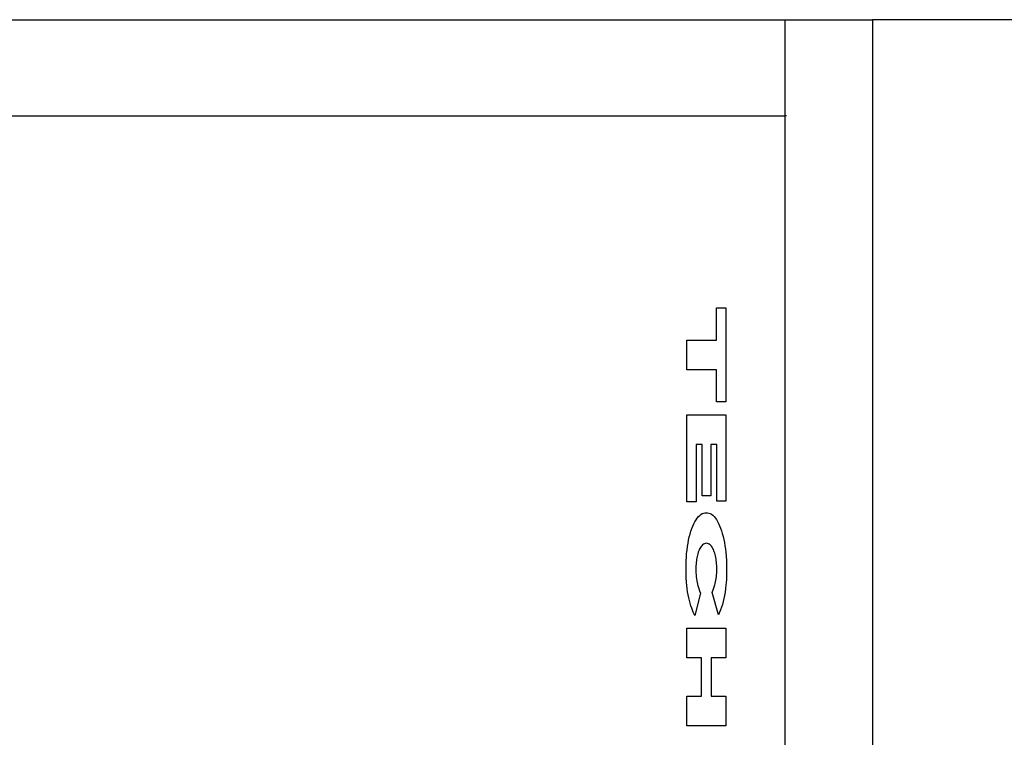
# Model space of a CAD drawing. Units: metres. Extents: x -11.5 to 8.5, y -6.7 to 6.3.
# Drawn here: x 5.3 to 5.8, y 2.3 to 2.6 of the extents above; entities that cross this region are included whole.
import ezdxf

# ---------------------------------------------------------------- set-up
doc = ezdxf.new("R2010")
doc.units = ezdxf.units.M

msp = doc.modelspace()

# ---------------------------------------------------------------- linework, layer by layer
for p, q in [((3.7919, 2.63161), (5.67985, 2.63161)), ((5.67985, 2.63161), (5.67985, 2.58161)), ((5.67985, 2.63161), (5.7255, 2.63161)), ((5.7255, 2.63161), (5.7255, -4.68839)), ((5.8919, 2.63161), (5.7255, 2.63161)), ((3.7919, 2.58161), (5.67985, 2.58161)), ((5.6807, 2.58161), (5.67985, 2.58161)), ((5.67985, 2.58161), (5.67985, -4.63839)), ((5.6442, 2.48161), (5.64914, 2.48161)), ((5.6442, 2.46486), (5.6442, 2.48161)), ((5.64914, 2.48161), (5.64914, 2.43265)), ((5.6288, 2.46486), (5.6442, 2.46486)), ((5.6288, 2.44939), (5.6288, 2.46486)), ((5.6442, 2.44939), (5.6288, 2.44939)), ((5.6442, 2.43265), (5.6442, 2.44939)), ((5.64914, 2.43265), (5.6442, 2.43265)), ((5.6288, 2.38058), (5.6288, 2.42588)), ((5.6288, 2.42588), (5.64914, 2.42588)), ((5.64914, 2.42588), (5.64914, 2.38098)), ((5.63682, 2.41057), (5.63359, 2.41057)), ((5.63359, 2.41057), (5.63359, 2.38058)), ((5.63682, 2.38377), (5.63682, 2.41057)), ((5.64435, 2.41057), (5.64127, 2.41057)), ((5.64127, 2.41057), (5.64127, 2.38377)), ((5.64435, 2.38098), (5.64435, 2.41057)), ((5.63359, 2.38058), (5.6288, 2.38058)), ((5.64127, 2.38377), (5.63682, 2.38377)), ((5.64914, 2.38098), (5.64435, 2.38098)), ((5.63486, 2.37296), (5.63551, 2.37361)), ((5.63551, 2.37361), (5.63617, 2.37414)), ((5.63617, 2.37414), (5.63685, 2.37454)), ((5.63685, 2.37454), (5.63753, 2.37482)), ((5.63753, 2.37482), (5.63822, 2.37498)), ((5.63822, 2.37498), (5.63891, 2.37501)), ((5.63891, 2.37501), (5.63897, 2.37501)), ((5.63897, 2.37501), (5.63965, 2.37498)), ((5.63965, 2.37498), (5.64033, 2.37482)), ((5.64033, 2.37482), (5.641, 2.37454)), ((5.641, 2.37454), (5.64167, 2.37415)), ((5.64167, 2.37415), (5.64232, 2.37363)), ((5.64232, 2.37363), (5.64296, 2.373)), ((5.63193, 2.36803), (5.63247, 2.36923)), ((5.63247, 2.36923), (5.63303, 2.37032)), ((5.63303, 2.37032), (5.63362, 2.37132)), ((5.63362, 2.37132), (5.63423, 2.3722)), ((5.63423, 2.3722), (5.63486, 2.37296)), ((5.64296, 2.373), (5.64359, 2.37225)), ((5.64359, 2.37225), (5.64419, 2.3714)), ((5.64419, 2.3714), (5.64477, 2.37043)), ((5.64477, 2.37043), (5.64533, 2.36937)), ((5.64533, 2.36937), (5.64587, 2.3682)), ((5.63011, 2.36235), (5.63051, 2.36389)), ((5.63051, 2.36389), (5.63095, 2.36536)), ((5.63095, 2.36536), (5.63142, 2.36674)), ((5.63142, 2.36674), (5.63193, 2.36803)), ((5.64587, 2.3682), (5.64637, 2.36694)), ((5.64637, 2.36694), (5.64684, 2.3656)), ((5.64684, 2.3656), (5.64728, 2.36417)), ((5.64728, 2.36417), (5.64768, 2.36267)), ((5.62915, 2.35733), (5.62943, 2.35906)), ((5.62943, 2.35906), (5.62975, 2.36073)), ((5.62975, 2.36073), (5.63011, 2.36235)), ((5.63705, 2.35827), (5.63659, 2.35783)), ((5.63752, 2.35862), (5.63705, 2.35827)), ((5.638, 2.35887), (5.63752, 2.35862)), ((5.63848, 2.35902), (5.638, 2.35887)), ((5.63897, 2.35906), (5.63848, 2.35902)), ((5.63903, 2.35906), (5.63897, 2.35906)), ((5.63952, 2.35901), (5.63903, 2.35906)), ((5.64001, 2.35885), (5.63952, 2.35901)), ((5.6405, 2.35859), (5.64001, 2.35885)), ((5.64088, 2.3583), (5.6405, 2.35859)), ((5.64126, 2.35794), (5.64088, 2.3583)), ((5.64768, 2.36267), (5.64805, 2.36109)), ((5.64805, 2.36109), (5.64838, 2.35946)), ((5.64838, 2.35946), (5.64867, 2.35777)), ((5.62856, 2.35188), (5.62871, 2.35373)), ((5.62871, 2.35373), (5.62891, 2.35555)), ((5.62891, 2.35555), (5.62915, 2.35733)), ((5.63452, 2.35365), (5.63434, 2.35296)), ((5.63477, 2.35442), (5.63452, 2.35365)), ((5.63503, 2.35513), (5.63477, 2.35442)), ((5.63531, 2.3558), (5.63503, 2.35513)), ((5.63561, 2.3564), (5.63531, 2.3558)), ((5.63592, 2.35694), (5.63561, 2.3564)), ((5.63625, 2.35742), (5.63592, 2.35694)), ((5.63659, 2.35783), (5.63625, 2.35742)), ((5.64163, 2.3575), (5.64126, 2.35794)), ((5.64198, 2.35699), (5.64163, 2.3575)), ((5.64232, 2.35641), (5.64198, 2.35699)), ((5.64264, 2.35576), (5.64232, 2.35641)), ((5.64289, 2.35519), (5.64264, 2.35576)), ((5.64312, 2.35458), (5.64289, 2.35519)), ((5.64334, 2.35392), (5.64312, 2.35458)), ((5.64354, 2.35322), (5.64334, 2.35392)), ((5.64372, 2.35248), (5.64354, 2.35322)), ((5.64867, 2.35777), (5.64892, 2.35603)), ((5.64892, 2.35603), (5.64912, 2.35425)), ((5.64912, 2.35425), (5.64928, 2.35243)), ((5.62839, 2.34622), (5.6284, 2.34812)), ((5.6284, 2.34812), (5.62846, 2.35)), ((5.62846, 2.35), (5.62856, 2.35188)), ((5.63361, 2.34819), (5.63357, 2.34733)), ((5.63368, 2.34903), (5.63361, 2.34819)), ((5.63377, 2.34986), (5.63368, 2.34903)), ((5.63388, 2.35068), (5.63377, 2.34986)), ((5.63401, 2.35146), (5.63388, 2.35068)), ((5.63417, 2.35223), (5.63401, 2.35146)), ((5.63434, 2.35296), (5.63417, 2.35223)), ((5.64388, 2.35171), (5.64372, 2.35248)), ((5.64402, 2.35091), (5.64388, 2.35171)), ((5.64414, 2.35009), (5.64402, 2.35091)), ((5.64423, 2.34925), (5.64414, 2.35009)), ((5.64431, 2.34838), (5.64423, 2.34925)), ((5.64436, 2.34751), (5.64431, 2.34838)), ((5.64928, 2.35243), (5.64943, 2.35017)), ((5.64943, 2.35017), (5.64952, 2.34788)), ((5.62839, 2.34565), (5.62839, 2.34622)), ((5.62842, 2.34336), (5.62839, 2.34565)), ((5.62851, 2.34108), (5.62842, 2.34336)), ((5.63354, 2.34647), (5.63353, 2.34574)), ((5.63353, 2.34574), (5.63354, 2.34469)), ((5.63357, 2.34733), (5.63354, 2.34647)), ((5.63354, 2.34469), (5.63358, 2.34364)), ((5.63358, 2.34364), (5.63364, 2.34259)), ((5.64429, 2.34261), (5.64435, 2.34356)), ((5.64435, 2.34356), (5.64439, 2.34452)), ((5.6444, 2.34663), (5.64436, 2.34751)), ((5.64439, 2.34452), (5.64441, 2.34574)), ((5.64441, 2.34574), (5.6444, 2.34663)), ((5.64952, 2.34788), (5.64955, 2.34558)), ((5.64955, 2.34558), (5.64952, 2.34281)), ((5.62866, 2.33883), (5.62851, 2.34108)), ((5.6288, 2.33713), (5.62866, 2.33883)), ((5.63364, 2.34259), (5.63373, 2.34157)), ((5.63373, 2.34157), (5.63385, 2.34057)), ((5.63385, 2.34057), (5.634, 2.3396)), ((5.634, 2.3396), (5.63418, 2.33867)), ((5.63418, 2.33867), (5.63438, 2.33778)), ((5.63438, 2.33778), (5.63462, 2.33689)), ((5.64341, 2.3374), (5.64362, 2.33819)), ((5.64362, 2.33819), (5.6438, 2.33901)), ((5.6438, 2.33901), (5.64396, 2.33987)), ((5.64396, 2.33987), (5.64409, 2.34076)), ((5.64409, 2.34076), (5.6442, 2.34168)), ((5.6442, 2.34168), (5.64429, 2.34261)), ((5.6494, 2.34005), (5.6492, 2.33733)), ((5.64952, 2.34281), (5.6494, 2.34005)), ((5.62899, 2.33547), (5.6288, 2.33713)), ((5.62922, 2.33384), (5.62899, 2.33547)), ((5.62949, 2.33226), (5.62922, 2.33384)), ((5.636, 2.33314), (5.63298, 2.3215)), ((5.63462, 2.33689), (5.63488, 2.33604)), ((5.63488, 2.33604), (5.63547, 2.33441)), ((5.63547, 2.33441), (5.636, 2.33314)), ((5.64202, 2.33354), (5.64278, 2.3354)), ((5.64531, 2.3219), (5.64202, 2.33354)), ((5.64278, 2.3354), (5.64311, 2.33636)), ((5.64311, 2.33636), (5.64341, 2.3374)), ((5.64877, 2.33371), (5.64849, 2.33197)), ((5.64901, 2.3355), (5.64877, 2.33371)), ((5.6492, 2.33733), (5.64901, 2.3355)), ((5.62979, 2.33073), (5.62949, 2.33226)), ((5.63013, 2.32926), (5.62979, 2.33073)), ((5.63051, 2.32785), (5.63013, 2.32926)), ((5.63092, 2.32651), (5.63051, 2.32785)), ((5.64778, 2.3287), (5.64737, 2.32718)), ((5.64816, 2.3303), (5.64778, 2.3287)), ((5.64849, 2.33197), (5.64816, 2.3303)), ((5.63136, 2.32525), (5.63092, 2.32651)), ((5.63214, 2.32329), (5.63136, 2.32525)), ((5.63298, 2.3215), (5.63214, 2.32329)), ((5.64642, 2.3244), (5.64531, 2.3219)), ((5.64691, 2.32574), (5.64642, 2.3244)), ((5.64737, 2.32718), (5.64691, 2.32574)), ((5.6288, 2.31489), (5.64914, 2.31489)), ((5.6288, 2.29942), (5.6288, 2.31489)), ((5.64914, 2.31489), (5.64914, 2.29942)), ((5.63653, 2.29942), (5.6288, 2.29942)), ((5.63653, 2.27957), (5.63653, 2.29942)), ((5.64153, 2.29942), (5.64153, 2.27957)), ((5.64914, 2.29942), (5.64153, 2.29942)), ((5.6288, 2.27957), (5.63653, 2.27957)), ((5.6288, 2.2641), (5.6288, 2.27957)), ((5.64153, 2.27957), (5.64914, 2.27957)), ((5.64914, 2.27957), (5.64914, 2.2641)), ((5.64914, 2.2641), (5.6288, 2.2641))]:
    msp.add_line(p, q)

doc.saveas('drawing.dxf')
